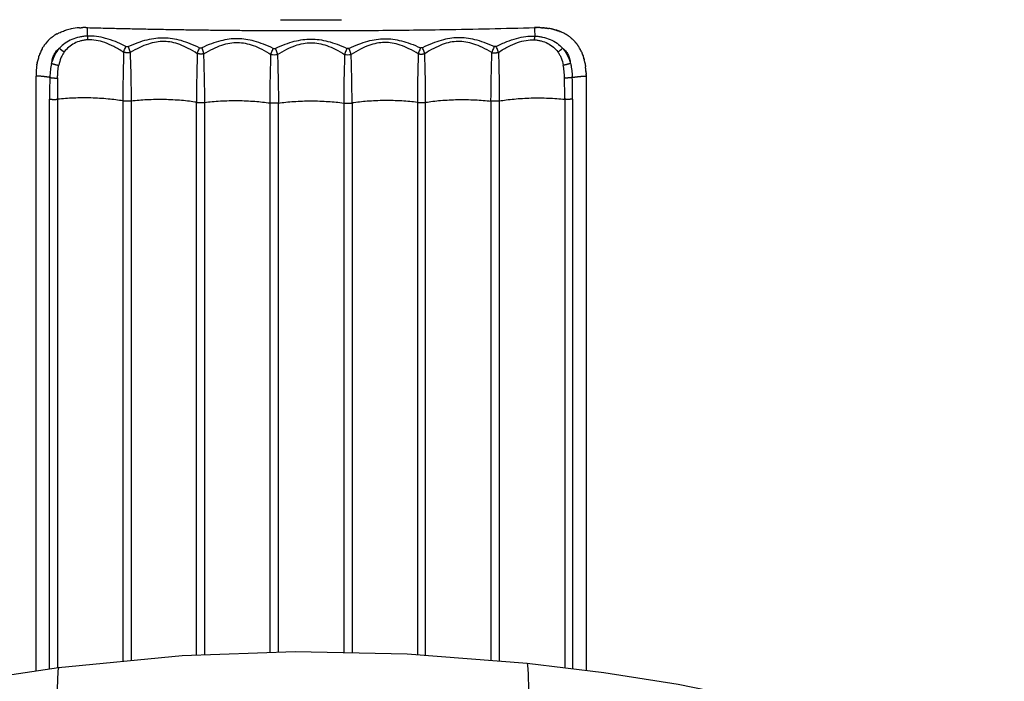
# Model space of a CAD drawing. Units: millimetres. Extents: x -1790 to 22330, y -451 to 15614.
# Drawn here: x 8463 to 8918, y 9419 to 9724 of the extents above; entities that cross this region are included whole.
import ezdxf

# ---------------------------------------------------------------- set-up
doc = ezdxf.new("R2010")
doc.units = ezdxf.units.MM
doc.dimstyles.new('Qitele', dxfattribs={"dimscale": 85, "dimtxt": 4, "dimasz": 5, "dimexe": 4, "dimexo": 0, "dimgap": 3, "dimtad": 1, "dimdec": 0, "dimrnd": 10, "dimzin": 1, "dimtxsty": 'Standard', "dimblk": 'OBLIQUE', "dimcen": 5, "dimdle": 4, "dimclrd": 256, "dimclre": 256, "dimclrt": 256, "dimadec": 0, "dimazin": 0, "dimtfac": 1, "dimtdec": 0, "dimtmove": 0, "dimatfit": 3, "dimldrblk": 'OBLIQUE', "dimfxl": 6, "dimfxlon": 1, "dimlwd": 40, "dimlwe": 30, "dimarcsym": 0})

# ---------------------------------------------------------------- blocks, each defined once
blk = doc.blocks.new('_Oblique')
at = {"color": 0, "linetype": 'ByBlock', "lineweight": -2}
blk.add_line((-0.5, -0.5), (0.5, 0.5), dxfattribs=at)
blk = doc.blocks.new('*D8')
at = {"lineweight": 30, "transparency": 16777216}
for p, q in [((4231.38, 13170.16), (4231.38, 14020.16)), ((17269.78, 13170.16), (17269.78, 14020.16))]:
    blk.add_line(p, q, dxfattribs=at)
at = {"lineweight": 40, "transparency": 16777216}
blk.add_line((3891.38, 13680.16), (17609.78, 13680.16), dxfattribs=at)
at = {"layer": 'Defpoints', "color": 0, "transparency": 16777216}
for p in [(17269.78, 13680.16), (4231.38, 7376.24), (17269.78, 5694.5)]:
    blk.add_point(p, dxfattribs=at)
at = {"lineweight": 40, "transparency": 16777216, "xscale": 425, "yscale": 425, "zscale": 425, "rotation": 180}
blk.add_blockref('_Oblique', (4231.38, 13680.16), dxfattribs=at)
at = {"lineweight": 40, "transparency": 16777216, "xscale": 425, "yscale": 425, "zscale": 425}
blk.add_blockref('_Oblique', (17269.78, 13680.16), dxfattribs=at)
at = {"transparency": 16777216, "insert": (10750.58, 14112.76), "char_height": 340, "attachment_point": 5}
blk.add_mtext('13040', dxfattribs=at)
blk = doc.blocks.new('*D9')
at = {"lineweight": 30, "transparency": 16777216}
for p, q in [((2194.91, 13993.93), (2194.91, 14843.93)), ((19172.35, 13993.93), (19172.35, 14843.93))]:
    blk.add_line(p, q, dxfattribs=at)
at = {"lineweight": 40, "transparency": 16777216}
blk.add_line((1854.91, 14503.93), (19512.35, 14503.93), dxfattribs=at)
at = {"layer": 'Defpoints', "color": 0, "transparency": 16777216}
for p in [(19172.35, 14503.93), (19172.35, 8330.89), (2194.91, 7953.37)]:
    blk.add_point(p, dxfattribs=at)
at = {"lineweight": 40, "transparency": 16777216, "xscale": 425, "yscale": 425, "zscale": 425, "rotation": 180}
blk.add_blockref('_Oblique', (2194.91, 14503.93), dxfattribs=at)
at = {"lineweight": 40, "transparency": 16777216, "xscale": 425, "yscale": 425, "zscale": 425}
blk.add_blockref('_Oblique', (19172.35, 14503.93), dxfattribs=at)
at = {"transparency": 16777216, "insert": (10704.89, 14936.54), "char_height": 340, "attachment_point": 5}
blk.add_mtext('16980', dxfattribs=at)
blk = doc.blocks.new('*D11')
at = {"lineweight": 40, "transparency": 16777216}
blk.add_line((1681.61, 2280.28), (1681.61, 11451.55), dxfattribs=at)
at = {"lineweight": 30, "transparency": 16777216}
for p, q in [((2191.61, 11111.55), (1341.61, 11111.55)), ((2191.61, 2620.28), (1341.61, 2620.28))]:
    blk.add_line(p, q, dxfattribs=at)
at = {"layer": 'Defpoints', "color": 0, "transparency": 16777216}
for p in [(1681.61, 11111.55), (13475.52, 11111.55), (7271.94, 2620.28)]:
    blk.add_point(p, dxfattribs=at)
at = {"lineweight": 40, "transparency": 16777216, "xscale": 425, "yscale": 425, "zscale": 425}
for p, rotation in [((1681.61, 11111.55), 90), ((1681.61, 2620.28), 270)]:
    blk.add_blockref('_Oblique', p, dxfattribs=dict(at, rotation=rotation))
at = {"transparency": 16777216, "insert": (1249, 6865.92), "char_height": 340, "attachment_point": 5, "rotation": 90}
blk.add_mtext('8490', dxfattribs=at)

msp = doc.modelspace()

# ---------------------------------------------------------------- linework, layer by layer
at = {"color": 7, "linetype": 'Continuous'}
for points in [[(8697.34, 9426.78), (8641.83, 9431.16), (8590.03, 9432.25), (8537.79, 9430.4), (8480.52, 9424.88)], [(8480.52, 9424.88), (8438.39, 9418.52), (8393.5, 9409.58), (8350.32, 9398.86)], [(8480.52, 9424.88), (8480.3, 9423.41), (8480.07, 9418.95), (8479.84, 9411.69), (8479.61, 9401.36)], [(8795.75, 9411.24), (8767.06, 9417.12), (8732.67, 9422.5), (8697.34, 9426.78)], [(8697.34, 9426.78), (8697.48, 9426.06), (8697.69, 9422.06), (8697.91, 9414.66), (8698.13, 9404.31)]]:
    msp.add_lwpolyline(points, dxfattribs=at)
for centre, radius, start, end in [((8492.37, 9689.82), 30.87, 93.9884, 100.9786), ((8492.88, 9681.46), 39.25, 89.5718, 91.5239), ((8348.21, 9720.74), 145.77, 358.4417, 359.9832), ((8597.37, 13587.55), 3863.21, 269.85203, 269.86556), ((8597.37, 13589.62), 3865.29, 269.86558, 270.08434), ((8597.37, 13587.84), 3863.51, 270.08441, 270.09367), ((8597.88, 13545.79), 3826.47, 270.91765, 271.5404), ((8846.51, 9720.74), 145.77, 180.017, 181.5586), ((8701.88, 9682.71), 38.01, 88.0297, 89.2718), ((8702.76, 9692.19), 28.47, 78.895, 81.0657), ((8488.05, 9702.75), 17.1, 129.0152, 134.8049), ((8488.4, 9702.31), 17.67, 124.3808, 127.0353), ((8488.59, 9702.02), 18.02, 122.6221, 124.3823), ((8488.88, 9701.57), 18.55, 119.1569, 122.6148), ((8491.21, 9695.68), 24.9, 103.4152, 106.5878), ((8491.61, 9694.03), 26.6, 101.3579, 103.4242), ((8530.88, 9718.3), 36.98, 182.3615, 185.06), ((8597.38, 13579.2), 3859.88, 270.43243, 270.43298), ((8597.45, 13571.67), 3852.36, 270.43282, 270.9133), ((8597.6, 13561.8), 3842.49, 270.91345, 270.9181), ((8663.86, 9718.3), 36.98, 354.9402, 357.6387), ((8705.23, 9700.42), 19.86, 61.6627, 66.4596), ((8705.85, 9701.57), 18.55, 56.5231, 61.6581), ((8706.24, 9702.17), 17.83, 54.6989, 56.0582), ((8706.38, 9702.36), 17.59, 53.7802, 53.8449), ((8706.43, 9702.43), 17.51, 52.0717, 53.7789), ((8489.09, 9702.06), 18.35, 149.5842, 149.659), ((8488.76, 9702.26), 17.97, 147.6521, 147.7026), ((8488.21, 9702.63), 17.3, 137.023, 147.7144), ((8487.98, 9702.82), 17, 135.8008, 136.075), ((8495.07, 9726.64), 20.84, 227.7399, 235.4937), ((8699.67, 9726.64), 20.84, 304.5063, 312.2601), ((8706.75, 9702.82), 17, 43.925, 44.1996), ((8706.73, 9702.81), 17.02, 42.1081, 42.2265), ((8706.69, 9702.77), 17.09, 40.2415, 42.1021), ((8706.62, 9702.71), 17.18, 39.2518, 39.3696), ((8705.57, 9702.01), 18.43, 28.5061, 31.2193), ((8493.27, 9700.3), 22.9, 161.4346, 163.888), ((8490.79, 9701.18), 20.26, 151.5326, 161.5673), ((8489.24, 9701.97), 18.53, 150.5312, 150.5405), ((8580.39, 9719.09), 10.91, 261.7399, 277.6311), ((8614.34, 9719.09), 10.91, 262.3686, 278.2601), ((8704.37, 9701.4), 19.79, 24.1124, 25.7135), ((8501.64, 9698.66), 31.43, 171.1338, 176.9057), ((8497.26, 9699.32), 27.01, 168.663, 169.7472), ((8495.22, 9699.75), 24.92, 164.0233, 168.5618), ((8699.04, 9699.65), 25.4, 12.5308, 13.6033), ((8698.23, 9699.47), 26.23, 11.3501, 12.4526), ((8697.89, 9699.4), 26.58, 11.3375, 11.3507), ((8692.48, 9698.62), 32.05, 3.7025, 7.1194), ((8508.67, 9698.31), 38.48, 179.0171, 180.0023), ((8506.38, 9698.35), 36.19, 176.8265, 179.0249), ((8761.93, 9687.8), 285.52, 178.0137, 180.0209), ((8432.81, 9687.8), 285.52, 359.9791, 1.9863), ((8934.97, 9688.18), 454.9, 178.8354, 180.0726), ((8259.76, 9688.18), 454.9, 359.9274, 1.1646)]:
    msp.add_arc(centre, radius, start, end)
for points in [[(8490.22, 9720.62), (8490.23, 9720.62), (8490.24, 9720.62), (8490.25, 9720.62)], [(8490.25, 9720.62), (8490.42, 9720.63), (8490.59, 9720.65), (8490.76, 9720.66)], [(8490.76, 9720.65), (8490.81, 9720.66), (8490.85, 9720.66), (8490.9, 9720.66)], [(8490.9, 9720.66), (8491.01, 9720.67), (8491.11, 9720.67), (8491.22, 9720.68)], [(8491.22, 9720.68), (8491.25, 9720.68), (8491.27, 9720.68), (8491.3, 9720.68)], [(8491.3, 9720.68), (8491.48, 9720.69), (8491.65, 9720.69), (8491.83, 9720.7)], [(8583.29, 9724.36), (8584.66, 9724.35), (8586.02, 9724.35), (8587.39, 9724.35)], [(8603.68, 9724.34), (8604.21, 9724.34), (8604.74, 9724.34), (8605.26, 9724.34)], [(8610, 9724.35), (8610.48, 9724.35), (8610.96, 9724.36), (8611.44, 9724.36)], [(8701.15, 9720.71), (8701.02, 9720.7), (8700.88, 9720.7), (8700.75, 9720.7)], [(8701.15, 9720.71), (8701.2, 9720.71), (8701.24, 9720.71), (8701.29, 9720.71)], [(8701.56, 9720.71), (8701.47, 9720.71), (8701.38, 9720.71), (8701.29, 9720.71)], [(8701.56, 9720.71), (8701.65, 9720.71), (8701.74, 9720.71), (8701.82, 9720.71)], [(8702.21, 9720.71), (8702.08, 9720.71), (8701.95, 9720.71), (8701.82, 9720.71)], [(8702.21, 9720.71), (8702.26, 9720.71), (8702.31, 9720.71), (8702.36, 9720.71)], [(8703.18, 9720.69), (8703.27, 9720.69), (8703.35, 9720.68), (8703.44, 9720.68)], [(8703.51, 9720.68), (8703.48, 9720.68), (8703.46, 9720.68), (8703.44, 9720.68)], [(8703.51, 9720.68), (8703.66, 9720.67), (8703.82, 9720.66), (8703.97, 9720.66)], [(8704.16, 9720.64), (8704.1, 9720.65), (8704.03, 9720.65), (8703.97, 9720.65)], [(8704.16, 9720.64), (8704.26, 9720.64), (8704.37, 9720.63), (8704.48, 9720.62)], [(8704.8, 9720.6), (8704.7, 9720.61), (8704.59, 9720.62), (8704.48, 9720.62)], [(8704.8, 9720.6), (8704.88, 9720.59), (8704.96, 9720.59), (8705.04, 9720.58)], [(8705.13, 9720.57), (8705.1, 9720.57), (8705.07, 9720.58), (8705.04, 9720.58)], [(8705.13, 9720.57), (8705.28, 9720.56), (8705.43, 9720.54), (8705.58, 9720.53)], [(8705.77, 9720.51), (8705.71, 9720.51), (8705.64, 9720.52), (8705.58, 9720.53)], [(8705.77, 9720.51), (8705.88, 9720.49), (8706, 9720.48), (8706.11, 9720.47)], [(8706.41, 9720.43), (8706.31, 9720.44), (8706.21, 9720.45), (8706.11, 9720.47)], [(8706.41, 9720.43), (8706.49, 9720.42), (8706.57, 9720.41), (8706.65, 9720.4)], [(8706.73, 9720.38), (8706.7, 9720.39), (8706.67, 9720.39), (8706.65, 9720.4)], [(8706.73, 9720.38), (8706.85, 9720.37), (8706.97, 9720.35), (8707.1, 9720.33)], [(8707.18, 9720.32), (8707.15, 9720.32), (8707.12, 9720.33), (8707.1, 9720.33)], [(8477.28, 9716.04), (8477.3, 9716.05), (8477.31, 9716.06), (8477.33, 9716.08)], [(8477.33, 9716.08), (8477.39, 9716.12), (8477.45, 9716.17), (8477.51, 9716.22)], [(8477.51, 9716.22), (8477.52, 9716.23), (8477.53, 9716.23), (8477.54, 9716.24)], [(8477.54, 9716.24), (8477.6, 9716.29), (8477.67, 9716.34), (8477.73, 9716.39)], [(8477.73, 9716.39), (8477.74, 9716.4), (8477.75, 9716.4), (8477.76, 9716.41)], [(8483.89, 9719.48), (8483.96, 9719.5), (8484.03, 9719.52), (8484.1, 9719.54)], [(8486.37, 9720.11), (8486.41, 9720.11), (8486.45, 9720.12), (8486.49, 9720.13)], [(8708.7, 9720.04), (8708.55, 9720.07), (8708.39, 9720.1), (8708.24, 9720.13)], [(8708.7, 9720.04), (8708.72, 9720.03), (8708.75, 9720.03), (8708.77, 9720.02)], [(8709.18, 9719.93), (8709.05, 9719.96), (8708.91, 9719.99), (8708.77, 9720.02)], [(8709.18, 9719.93), (8709.22, 9719.92), (8709.26, 9719.91), (8709.3, 9719.9)], [(8709.67, 9719.81), (8709.54, 9719.84), (8709.42, 9719.87), (8709.3, 9719.9)], [(8709.67, 9719.81), (8709.72, 9719.8), (8709.77, 9719.78), (8709.82, 9719.77)], [(8710.15, 9719.68), (8710.04, 9719.71), (8709.93, 9719.74), (8709.82, 9719.77)], [(8710.15, 9719.68), (8710.21, 9719.66), (8710.28, 9719.65), (8710.34, 9719.63)], [(8710.63, 9719.54), (8710.53, 9719.57), (8710.44, 9719.6), (8710.34, 9719.63)], [(8710.63, 9719.54), (8710.7, 9719.52), (8710.77, 9719.5), (8710.85, 9719.48)], [(8711.06, 9719.41), (8710.99, 9719.43), (8710.92, 9719.46), (8710.85, 9719.48)], [(8711.06, 9719.41), (8711.08, 9719.4), (8711.1, 9719.4), (8711.12, 9719.39)], [(8711.28, 9719.34), (8711.23, 9719.36), (8711.17, 9719.37), (8711.12, 9719.39)], [(8711.28, 9719.34), (8711.31, 9719.33), (8711.35, 9719.32), (8711.38, 9719.31)], [(8711.49, 9719.27), (8711.46, 9719.28), (8711.42, 9719.29), (8711.38, 9719.31)], [(8711.49, 9719.27), (8711.54, 9719.25), (8711.59, 9719.23), (8711.64, 9719.22)], [(8711.77, 9719.17), (8711.73, 9719.19), (8711.68, 9719.2), (8711.64, 9719.22)], [(8711.77, 9719.17), (8711.81, 9719.16), (8711.85, 9719.14), (8711.89, 9719.13)], [(8712.04, 9719.07), (8711.99, 9719.09), (8711.94, 9719.11), (8711.89, 9719.13)], [(8712.04, 9719.07), (8712.08, 9719.06), (8712.11, 9719.05), (8712.15, 9719.03)], [(8712.32, 9718.97), (8712.26, 9718.99), (8712.21, 9719.01), (8712.15, 9719.03)], [(8712.32, 9718.97), (8712.35, 9718.96), (8712.38, 9718.95), (8712.4, 9718.93)], [(8712.59, 9718.86), (8712.53, 9718.89), (8712.47, 9718.91), (8712.4, 9718.93)], [(8712.59, 9718.86), (8712.61, 9718.85), (8712.63, 9718.84), (8712.66, 9718.83)], [(8712.85, 9718.75), (8712.79, 9718.78), (8712.72, 9718.81), (8712.66, 9718.83)], [(8712.85, 9718.75), (8712.87, 9718.75), (8712.89, 9718.74), (8712.91, 9718.73)], [(8713.12, 9718.64), (8713.05, 9718.67), (8712.98, 9718.7), (8712.91, 9718.73)], [(8713.12, 9718.64), (8713.13, 9718.63), (8713.15, 9718.63), (8713.16, 9718.62)], [(8716.2, 9716.96), (8716.16, 9716.99), (8716.12, 9717.02), (8716.08, 9717.04)], [(8716.76, 9716.57), (8716.69, 9716.62), (8716.62, 9716.67), (8716.54, 9716.72)], [(8717.19, 9716.24), (8717.2, 9716.23), (8717.21, 9716.23), (8717.23, 9716.22)], [(8717.4, 9716.08), (8717.34, 9716.12), (8717.29, 9716.17), (8717.23, 9716.22)], [(8717.4, 9716.08), (8717.42, 9716.06), (8717.43, 9716.05), (8717.45, 9716.04)], [(8717.61, 9715.9), (8717.56, 9715.95), (8717.5, 9715.99), (8717.45, 9716.04)], [(8717.61, 9715.9), (8717.63, 9715.89), (8717.65, 9715.87), (8717.67, 9715.86)], [(8717.82, 9715.73), (8717.77, 9715.77), (8717.72, 9715.81), (8717.67, 9715.86)], [(8473.11, 9711.08), (8473.16, 9711.16), (8473.2, 9711.25), (8473.25, 9711.33)], [(8473.26, 9711.35), (8473.31, 9711.42), (8473.35, 9711.49), (8473.39, 9711.57)], [(8473.39, 9711.57), (8473.4, 9711.58), (8473.41, 9711.6), (8473.42, 9711.61)], [(8473.42, 9711.61), (8473.47, 9711.69), (8473.52, 9711.77), (8473.57, 9711.86)], [(8475.55, 9714.42), (8475.56, 9714.44), (8475.58, 9714.45), (8475.59, 9714.47)], [(8475.59, 9714.47), (8475.64, 9714.52), (8475.69, 9714.57), (8475.74, 9714.62)], [(8475.79, 9714.68), (8475.84, 9714.72), (8475.88, 9714.77), (8475.92, 9714.81)], [(8475.92, 9714.81), (8475.95, 9714.84), (8475.97, 9714.86), (8476, 9714.88)], [(8510.71, 9709.24), (8510.78, 9709.53), (8510.97, 9710.14), (8511.34, 9711.08), (8511.62, 9711.69), (8511.75, 9711.99)], [(8511.75, 9711.99), (8511.86, 9711.99), (8512.08, 9711.98), (8512.41, 9711.98), (8512.63, 9711.97), (8512.74, 9711.97)], [(8512.74, 9711.97), (8512.85, 9711.66), (8513.08, 9711.03), (8513.42, 9710.07), (8513.62, 9709.45), (8513.71, 9709.15)], [(8544.77, 9708.62), (8544.84, 9708.91), (8545.04, 9709.52), (8545.4, 9710.47), (8545.67, 9711.09), (8545.8, 9711.39)], [(8545.8, 9711.39), (8545.91, 9711.38), (8546.13, 9711.38), (8546.46, 9711.38), (8546.68, 9711.37), (8546.79, 9711.37)], [(8546.79, 9711.37), (8546.9, 9711.07), (8547.14, 9710.44), (8547.49, 9709.48), (8547.69, 9708.86), (8547.78, 9708.57)], [(8647.94, 9711.37), (8647.83, 9711.07), (8647.59, 9710.44), (8647.24, 9709.48), (8647.04, 9708.86), (8646.95, 9708.57)], [(8648.93, 9711.39), (8648.82, 9711.38), (8648.6, 9711.38), (8648.27, 9711.38), (8648.05, 9711.37), (8647.94, 9711.37)], [(8649.97, 9708.62), (8649.89, 9708.91), (8649.7, 9709.52), (8649.33, 9710.47), (8649.06, 9711.09), (8648.93, 9711.39)], [(8681.99, 9711.97), (8681.88, 9711.66), (8681.65, 9711.03), (8681.31, 9710.07), (8681.11, 9709.45), (8681.02, 9709.15)], [(8682.98, 9711.99), (8682.87, 9711.99), (8682.65, 9711.98), (8682.32, 9711.98), (8682.1, 9711.97), (8681.99, 9711.97)], [(8684.02, 9709.24), (8683.95, 9709.53), (8683.76, 9710.14), (8683.39, 9711.08), (8683.11, 9711.69), (8682.98, 9711.99)], [(8717.82, 9715.73), (8717.84, 9715.71), (8717.86, 9715.69), (8717.89, 9715.67)], [(8718.02, 9715.55), (8717.98, 9715.59), (8717.93, 9715.63), (8717.89, 9715.67)], [(8718.02, 9715.55), (8718.05, 9715.53), (8718.08, 9715.5), (8718.1, 9715.48)], [(8718.22, 9715.37), (8718.18, 9715.41), (8718.14, 9715.44), (8718.1, 9715.48)], [(8718.22, 9715.37), (8718.25, 9715.34), (8718.29, 9715.31), (8718.32, 9715.29)], [(8718.42, 9715.19), (8718.39, 9715.22), (8718.35, 9715.25), (8718.32, 9715.29)], [(8718.42, 9715.19), (8718.46, 9715.15), (8718.49, 9715.12), (8718.53, 9715.09)], [(8718.62, 9715), (8718.59, 9715.03), (8718.56, 9715.06), (8718.53, 9715.09)], [(8718.62, 9715), (8718.66, 9714.96), (8718.7, 9714.92), (8718.73, 9714.88)], [(8718.81, 9714.81), (8718.78, 9714.84), (8718.76, 9714.86), (8718.73, 9714.88)], [(8718.81, 9714.81), (8718.85, 9714.77), (8718.9, 9714.72), (8718.94, 9714.68)], [(8719, 9714.62), (8719.05, 9714.57), (8719.09, 9714.52), (8719.14, 9714.47)], [(8719.18, 9714.42), (8719.17, 9714.44), (8719.16, 9714.45), (8719.14, 9714.47)], [(8719.18, 9714.42), (8719.24, 9714.37), (8719.29, 9714.31), (8719.34, 9714.25)], [(8719.9, 9713.61), (8719.84, 9713.67), (8719.79, 9713.74), (8719.73, 9713.81)], [(8720.07, 9713.39), (8720.02, 9713.45), (8719.97, 9713.52), (8719.92, 9713.58)], [(8720.07, 9713.39), (8720.08, 9713.38), (8720.09, 9713.36), (8720.11, 9713.35)], [(8720.24, 9713.17), (8720.2, 9713.23), (8720.15, 9713.29), (8720.11, 9713.35)], [(8720.24, 9713.17), (8720.26, 9713.15), (8720.27, 9713.13), (8720.29, 9713.11)], [(8720.41, 9712.95), (8720.37, 9713), (8720.33, 9713.06), (8720.29, 9713.11)], [(8720.41, 9712.95), (8720.43, 9712.92), (8720.45, 9712.9), (8720.47, 9712.87)], [(8720.57, 9712.73), (8720.54, 9712.78), (8720.5, 9712.82), (8720.47, 9712.87)], [(8720.57, 9712.73), (8720.6, 9712.69), (8720.62, 9712.66), (8720.64, 9712.63)], [(8720.73, 9712.5), (8720.7, 9712.54), (8720.67, 9712.58), (8720.64, 9712.63)], [(8720.73, 9712.5), (8720.76, 9712.46), (8720.79, 9712.42), (8720.82, 9712.38)], [(8720.89, 9712.27), (8720.86, 9712.31), (8720.84, 9712.34), (8720.82, 9712.38)], [(8720.89, 9712.27), (8720.92, 9712.22), (8720.95, 9712.18), (8720.99, 9712.13)], [(8721.04, 9712.04), (8721.02, 9712.07), (8721, 9712.1), (8720.99, 9712.13)], [(8721.04, 9712.04), (8721.08, 9711.99), (8721.11, 9711.93), (8721.15, 9711.87)], [(8721.19, 9711.81), (8721.18, 9711.83), (8721.16, 9711.85), (8721.15, 9711.87)], [(8721.19, 9711.81), (8721.23, 9711.74), (8721.27, 9711.68), (8721.31, 9711.61)], [(8721.34, 9711.57), (8721.33, 9711.58), (8721.32, 9711.6), (8721.31, 9711.61)], [(8471.26, 9706.61), (8471.26, 9706.63), (8471.27, 9706.64), (8471.27, 9706.65)], [(8472.97, 9710.84), (8473.02, 9710.92), (8473.06, 9711), (8473.11, 9711.08)], [(8578.83, 9708.3), (8578.91, 9708.59), (8579.1, 9709.21), (8579.46, 9710.16), (8579.72, 9710.78), (8579.84, 9711.08)], [(8579.84, 9711.08), (8579.95, 9711.08), (8580.17, 9711.08), (8580.51, 9711.08), (8580.73, 9711.08), (8580.84, 9711.08)], [(8580.84, 9711.08), (8580.96, 9710.78), (8581.21, 9710.15), (8581.56, 9709.19), (8581.76, 9708.58), (8581.84, 9708.28)], [(8613.89, 9711.08), (8613.77, 9710.78), (8613.52, 9710.15), (8613.17, 9709.19), (8612.97, 9708.58), (8612.89, 9708.28)], [(8614.89, 9711.08), (8614.78, 9711.08), (8614.56, 9711.08), (8614.23, 9711.08), (8614.01, 9711.08), (8613.89, 9711.08)], [(8615.91, 9708.3), (8615.83, 9708.59), (8615.63, 9709.21), (8615.27, 9710.16), (8615.02, 9710.78), (8614.89, 9711.08)], [(8721.89, 9710.59), (8721.85, 9710.66), (8721.81, 9710.74), (8721.77, 9710.81)], [(8721.89, 9710.59), (8721.9, 9710.57), (8721.91, 9710.55), (8721.92, 9710.54)], [(8722.02, 9710.34), (8721.99, 9710.41), (8721.95, 9710.47), (8721.92, 9710.54)], [(8722.02, 9710.34), (8722.03, 9710.31), (8722.05, 9710.29), (8722.06, 9710.26)], [(8722.14, 9710.09), (8722.12, 9710.15), (8722.09, 9710.2), (8722.06, 9710.26)], [(8722.14, 9710.09), (8722.16, 9710.05), (8722.18, 9710.02), (8722.2, 9709.98)], [(8722.43, 9709.48), (8722.44, 9709.46), (8722.45, 9709.43), (8722.46, 9709.41)], [(8722.51, 9709.31), (8722.49, 9709.34), (8722.48, 9709.38), (8722.46, 9709.41)], [(8722.51, 9709.31), (8722.53, 9709.25), (8722.56, 9709.19), (8722.58, 9709.12)], [(8722.62, 9709.04), (8722.61, 9709.07), (8722.6, 9709.1), (8722.58, 9709.12)], [(8722.62, 9709.04), (8722.65, 9708.97), (8722.68, 9708.9), (8722.71, 9708.83)], [(8722.73, 9708.78), (8722.72, 9708.8), (8722.71, 9708.81), (8722.71, 9708.83)], [(8722.73, 9708.78), (8722.76, 9708.7), (8722.79, 9708.62), (8722.82, 9708.54)], [(8722.92, 9708.29), (8722.92, 9708.27), (8722.93, 9708.26), (8722.94, 9708.24)], [(8723, 9708.07), (8722.98, 9708.13), (8722.96, 9708.19), (8722.94, 9708.24)], [(8723, 9708.07), (8723.01, 9708.03), (8723.03, 9707.99), (8723.04, 9707.95)], [(8723.09, 9707.83), (8723.07, 9707.87), (8723.06, 9707.91), (8723.04, 9707.95)], [(8723.09, 9707.83), (8723.11, 9707.77), (8723.13, 9707.71), (8723.15, 9707.64)], [(8723.17, 9707.59), (8723.16, 9707.61), (8723.16, 9707.63), (8723.15, 9707.64)], [(8723.17, 9707.59), (8723.2, 9707.5), (8723.22, 9707.42), (8723.25, 9707.34)], [(8723.33, 9707.1), (8723.3, 9707.18), (8723.27, 9707.26), (8723.25, 9707.34)], [(8723.33, 9707.1), (8723.36, 9706.98), (8723.4, 9706.85), (8723.44, 9706.73)], [(8723.47, 9706.61), (8723.46, 9706.65), (8723.45, 9706.69), (8723.44, 9706.73)], [(8470.58, 9703.51), (8470.58, 9703.52), (8470.58, 9703.54), (8470.59, 9703.56)], [(8470.59, 9703.56), (8470.6, 9703.65), (8470.62, 9703.73), (8470.63, 9703.82)], [(8470.63, 9703.82), (8470.63, 9703.84), (8470.64, 9703.86), (8470.64, 9703.88)], [(8470.64, 9703.88), (8470.65, 9703.96), (8470.67, 9704.05), (8470.68, 9704.13)], [(8470.78, 9704.63), (8470.78, 9704.65), (8470.79, 9704.67), (8470.79, 9704.69)], [(8723.47, 9706.61), (8723.49, 9706.55), (8723.51, 9706.48), (8723.53, 9706.42)], [(8723.61, 9706.12), (8723.58, 9706.22), (8723.55, 9706.32), (8723.53, 9706.42)], [(8723.73, 9705.63), (8723.72, 9705.68), (8723.7, 9705.74), (8723.69, 9705.79)], [(8723.85, 9705.13), (8723.84, 9705.14), (8723.84, 9705.15), (8723.84, 9705.16)], [(8723.95, 9704.63), (8723.98, 9704.49), (8724.01, 9704.35), (8724.03, 9704.21)], [(8724.05, 9704.13), (8724.04, 9704.15), (8724.04, 9704.18), (8724.03, 9704.21)], [(8724.05, 9704.13), (8724.06, 9704.05), (8724.08, 9703.96), (8724.09, 9703.88)], [(8724.1, 9703.82), (8724.1, 9703.84), (8724.09, 9703.86), (8724.09, 9703.88)], [(8724.1, 9703.82), (8724.12, 9703.73), (8724.13, 9703.65), (8724.14, 9703.56)], [(8724.15, 9703.51), (8724.15, 9703.52), (8724.15, 9703.54), (8724.14, 9703.56)], [(8724.15, 9703.51), (8724.17, 9703.42), (8724.18, 9703.33), (8724.19, 9703.24)], [(8724.2, 9703.19), (8724.2, 9703.21), (8724.2, 9703.22), (8724.19, 9703.24)], [(8724.2, 9703.19), (8724.21, 9703.1), (8724.23, 9703.01), (8724.24, 9702.91)], [(8724.24, 9702.88), (8724.24, 9702.89), (8724.24, 9702.9), (8724.24, 9702.91)], [(8724.24, 9702.88), (8724.26, 9702.78), (8724.27, 9702.69), (8724.28, 9702.59)], [(8470.19, 9423.32), (8470.19, 9514.98), (8470.19, 9606.65), (8470.19, 9698.31)], [(8724.46, 9700.69), (8724.46, 9700.66), (8724.47, 9700.64), (8724.47, 9700.62)], [(8724.48, 9700.36), (8724.48, 9700.45), (8724.47, 9700.53), (8724.47, 9700.62)], [(8724.48, 9700.36), (8724.49, 9700.23), (8724.5, 9700.09), (8724.5, 9699.96)], [(8724.51, 9699.74), (8724.51, 9699.81), (8724.51, 9699.89), (8724.5, 9699.96)], [(8724.51, 9699.74), (8724.52, 9699.59), (8724.52, 9699.45), (8724.53, 9699.3)], [(8724.53, 9699.11), (8724.53, 9699.17), (8724.53, 9699.24), (8724.53, 9699.3)], [(8724.53, 9699.11), (8724.53, 9699.06), (8724.53, 9699.02), (8724.53, 9698.97)], [(8724.54, 9698.71), (8724.54, 9698.8), (8724.53, 9698.88), (8724.53, 9698.97)], [(8724.54, 9698.71), (8724.54, 9698.58), (8724.54, 9698.44), (8724.54, 9698.31)], [(8724.54, 9698.31), (8724.54, 9606.7), (8724.54, 9515.09), (8724.54, 9423.48)], [(8476.4, 9424.48), (8476.4, 9512.22), (8476.4, 9599.96), (8476.4, 9687.69)], [(8480.07, 9687.6), (8480.07, 9600.01), (8480.07, 9512.42), (8480.07, 9424.83)], [(8510.33, 9686.81), (8510.33, 9600.45), (8510.33, 9514.1), (8510.33, 9427.75)], [(8514.16, 9686.72), (8514.16, 9600.52), (8514.16, 9514.32), (8514.16, 9428.12)], [(8544.37, 9430.63), (8544.37, 9515.82), (8544.37, 9601), (8544.37, 9686.19)], [(8548.22, 9430.77), (8548.22, 9515.89), (8548.22, 9601.02), (8548.22, 9686.14)], [(8578.42, 9431.84), (8578.42, 9516.52), (8578.42, 9601.2), (8578.42, 9685.87)], [(8582.27, 9431.98), (8582.27, 9516.6), (8582.27, 9601.23), (8582.27, 9685.86)], [(8612.46, 9685.86), (8612.46, 9601.16), (8612.46, 9516.47), (8612.46, 9431.78)], [(8616.32, 9685.87), (8616.32, 9601.15), (8616.32, 9516.42), (8616.32, 9431.7)], [(8646.51, 9686.14), (8646.51, 9601.02), (8646.51, 9515.91), (8646.51, 9430.79)], [(8650.36, 9430.49), (8650.36, 9515.72), (8650.36, 9600.96), (8650.36, 9686.19)], [(8680.57, 9686.72), (8680.57, 9600.52), (8680.57, 9514.31), (8680.57, 9428.11)], [(8684.4, 9686.81), (8684.4, 9600.47), (8684.4, 9514.14), (8684.4, 9427.8)], [(8714.67, 9687.6), (8714.67, 9599.96), (8714.67, 9512.32), (8714.67, 9424.68)], [(8718.33, 9687.69), (8718.33, 9599.87), (8718.33, 9512.06), (8718.33, 9424.24)]]:
    msp.add_open_spline(points, degree=3)
for points, weights in [([(8493.17, 9720.71), (8493.58, 9720.71), (8493.99, 9720.7)], [1, 0.999953109084, 1]), ([(8493.99, 9720.7), (8560.24, 9718.92), (8626.51, 9719.42)], [1, 0.999852032636, 1]), ([(8605.26, 9724.34), (8607.63, 9724.35), (8610, 9724.35)], [0.995496212499, 0.995505521627, 0.995520415384]), ([(8513.71, 9709.15), (8512.16, 9708.98), (8510.71, 9709.24)], [1, 0.926510207028, 1]), ([(8547.78, 9708.57), (8546.24, 9708.38), (8544.77, 9708.62)], [1, 0.926225898167, 1]), ([(8646.95, 9708.57), (8648.49, 9708.38), (8649.97, 9708.62)], [1, 0.926225906509, 1]), ([(8681.02, 9709.15), (8682.58, 9708.98), (8684.02, 9709.24)], [1, 0.926510201721, 1]), ([(8477.41, 9704.19), (8478.96, 9703.57), (8480.73, 9703.33)], [1, 0.903134234219, 1]), ([(8717.32, 9704.19), (8715.77, 9703.57), (8714, 9703.33)], [1, 0.903134234219, 1]), ([(8476.58, 9697.69), (8473.66, 9698.19), (8470.19, 9698.31)], [0.989653971433, 0.968829638274, 1]), ([(8476.58, 9697.69), (8478.26, 9697.3), (8480.16, 9697.43)], [1, 0.892349754419, 1]), ([(8718.16, 9697.69), (8716.47, 9697.3), (8714.57, 9697.43)], [1, 0.892349754419, 1]), ([(8718.16, 9697.69), (8721.07, 9698.19), (8724.54, 9698.31)], [0.989653971433, 0.968829638274, 1]), ([(8476.4, 9687.69), (8478.15, 9687.4), (8480.07, 9687.6)], [1, 0.888132214892, 1]), ([(8514.16, 9686.72), (8512.16, 9686.49), (8510.33, 9686.81)], [1, 0.876924528082, 1]), ([(8544.37, 9686.19), (8546.24, 9685.89), (8548.22, 9686.14)], [1, 0.876535674782, 1]), ([(8582.27, 9685.86), (8580.32, 9685.59), (8578.42, 9685.87)], [1, 0.87634204837, 1]), ([(8612.46, 9685.86), (8614.41, 9685.59), (8616.32, 9685.87)], [1, 0.876342044415, 1]), ([(8646.51, 9686.14), (8648.49, 9685.89), (8650.36, 9686.19)], [1, 0.876535674762, 1]), ([(8684.4, 9686.81), (8682.57, 9686.49), (8680.57, 9686.72)], [1, 0.876924528104, 1]), ([(8718.33, 9687.69), (8716.59, 9687.4), (8714.67, 9687.6)], [1, 0.888132214892, 1])]:
    msp.add_rational_spline(points, weights, degree=2)
for points, knots in [([(8479.84, 9717.77), (8480, 9717.86), (8480.32, 9718.02), (8480.96, 9718.35), (8482.12, 9718.88), (8483.17, 9719.26), (8483.89, 9719.48)], [0, 0, 0, 0, 0.550944, 1.063902, 2.148233, 4.398811, 4.398811, 4.398811, 4.398811]), ([(8493.93, 9716.78), (8493.32, 9716.76), (8492.1, 9716.67), (8489.68, 9716.26), (8486.77, 9715.33), (8483.62, 9713.6), (8481.83, 9712.06), (8481.05, 9711.21)], [0, 0, 0, 0, 1.847221, 3.664998, 7.342965, 10.961189, 14.400535, 14.400535, 14.400535, 14.400535]), ([(8511.75, 9711.99), (8510.94, 9712.41), (8509.35, 9713.18), (8506.25, 9714.52), (8502.54, 9715.79), (8498.18, 9716.68), (8495.33, 9716.82), (8493.93, 9716.78)], [0, 0, 0, 0, 2.728115, 5.328676, 10.126312, 14.462194, 18.654483, 18.654483, 18.654483, 18.654483]), ([(8512.74, 9711.97), (8514.26, 9712.65), (8517.17, 9713.83), (8521.47, 9715.15), (8525.52, 9715.91), (8529.42, 9716.11), (8533.31, 9715.77), (8537.29, 9714.87), (8541.5, 9713.41), (8544.33, 9712.12), (8545.8, 9711.39)], [0, 0, 0, 0, 5.000976, 9.420469, 13.478627, 17.313007, 21.124382, 25.151167, 29.542029, 34.471786, 34.471786, 34.471786, 34.471786]), ([(8681.99, 9711.97), (8680.47, 9712.65), (8677.55, 9713.83), (8673.25, 9715.15), (8669.2, 9715.91), (8665.29, 9716.11), (8661.41, 9715.76), (8657.41, 9714.86), (8653.21, 9713.4), (8650.38, 9712.11), (8648.93, 9711.39)], [0, 0, 0, 0, 5.001198, 9.434724, 13.493962, 17.331139, 21.147556, 25.159823, 29.607682, 34.471779, 34.471779, 34.471779, 34.471779]), ([(8682.98, 9711.99), (8683.79, 9712.41), (8685.38, 9713.18), (8688.49, 9714.52), (8692.19, 9715.79), (8696.56, 9716.68), (8699.4, 9716.82), (8700.8, 9716.78)], [0, 0, 0, 0, 2.728114, 5.328674, 10.126309, 14.462188, 18.654476, 18.654476, 18.654476, 18.654476]), ([(8700.8, 9716.78), (8701.42, 9716.76), (8702.64, 9716.67), (8705.05, 9716.26), (8707.96, 9715.33), (8711.11, 9713.6), (8712.91, 9712.06), (8713.68, 9711.21)], [0, 0, 0, 0, 1.847222, 3.665, 7.342968, 10.961193, 14.40054, 14.40054, 14.40054, 14.40054]), ([(8477.41, 9704.19), (8477.52, 9704.53), (8477.73, 9705.2), (8478.21, 9706.48), (8479.15, 9708.58), (8480.22, 9710.23), (8481.05, 9711.21)], [0, 0, 0, 0, 1.072848, 2.107708, 4.109363, 7.967065, 7.967065, 7.967065, 7.967065]), ([(8477.41, 9704.19), (8477.46, 9704.57), (8477.58, 9705.33), (8477.91, 9706.74), (8478.53, 9708.33), (8479.61, 9709.98), (8480.55, 9710.85), (8481.05, 9711.21)], [0, 0, 0, 0, 1.170083, 2.278574, 4.350174, 6.274187, 8.147447, 8.147447, 8.147447, 8.147447]), ([(8494.04, 9715.04), (8493.51, 9715.02), (8492.45, 9714.91), (8490.38, 9714.47), (8487.91, 9713.51), (8485.29, 9711.78), (8483.86, 9710.28), (8483.26, 9709.46)], [0, 0, 0, 0, 1.604788, 3.178437, 6.357735, 9.505397, 12.539509, 12.539509, 12.539509, 12.539509]), ([(8510.71, 9709.24), (8509.95, 9709.75), (8508.45, 9710.71), (8505.57, 9712.33), (8502.13, 9713.87), (8498.04, 9714.94), (8495.35, 9715.1), (8494.04, 9715.04)], [0, 0, 0, 0, 2.751642, 5.333089, 9.904426, 14.038088, 17.955096, 17.955096, 17.955096, 17.955096]), ([(8544.77, 9708.62), (8543.4, 9709.51), (8540.78, 9711.08), (8536.83, 9712.89), (8533.08, 9713.99), (8529.42, 9714.41), (8525.75, 9714.12), (8521.95, 9713.15), (8517.89, 9711.49), (8515.15, 9710), (8513.71, 9709.15)], [0, 0, 0, 0, 4.889623, 9.150881, 13.008043, 16.578625, 20.170125, 23.999823, 28.290792, 33.325031, 33.325031, 33.325031, 33.325031]), ([(8579.84, 9711.08), (8578.37, 9711.79), (8575.51, 9713.06), (8571.28, 9714.48), (8567.27, 9715.35), (8563.37, 9715.66), (8559.48, 9715.42), (8555.44, 9714.62), (8551.18, 9713.27), (8548.29, 9712.06), (8546.79, 9711.37)], [0, 0, 0, 0, 4.906531, 9.35668, 13.376982, 17.192337, 21.074925, 25.046141, 29.513156, 34.458085, 34.458085, 34.458085, 34.458085]), ([(8547.78, 9708.57), (8549.18, 9709.42), (8551.88, 9710.92), (8555.91, 9712.63), (8559.71, 9713.64), (8563.39, 9713.95), (8567.05, 9713.57), (8570.8, 9712.5), (8574.78, 9710.73), (8577.44, 9709.18), (8578.83, 9708.3)], [0, 0, 0, 0, 4.921105, 9.252089, 13.116275, 16.69142, 20.2624, 24.111296, 28.3663, 33.310125, 33.310125, 33.310125, 33.310125]), ([(8580.84, 9711.08), (8582.34, 9711.78), (8585.22, 9713.02), (8589.48, 9714.41), (8593.49, 9715.23), (8597.38, 9715.51), (8601.27, 9715.23), (8605.3, 9714.4), (8609.55, 9713.01), (8612.41, 9711.77), (8613.89, 9711.08)], [0, 0, 0, 0, 4.972882, 9.400821, 13.429447, 17.243268, 21.064673, 25.106535, 29.552648, 34.459717, 34.459717, 34.459717, 34.459717]), ([(8581.84, 9708.28), (8583.24, 9709.15), (8585.92, 9710.68), (8589.92, 9712.41), (8593.7, 9713.45), (8597.36, 9713.8), (8601.03, 9713.45), (8604.81, 9712.42), (8608.81, 9710.68), (8611.49, 9709.15), (8612.89, 9708.28)], [0, 0, 0, 0, 4.937716, 9.242064, 13.06889, 16.64174, 20.245326, 24.058761, 28.370294, 33.30853, 33.30853, 33.30853, 33.30853]), ([(8614.89, 9711.08), (8616.36, 9711.79), (8619.22, 9713.06), (8623.45, 9714.48), (8627.46, 9715.35), (8631.36, 9715.66), (8635.25, 9715.42), (8639.29, 9714.62), (8643.55, 9713.27), (8646.44, 9712.06), (8647.94, 9711.37)], [0, 0, 0, 0, 4.90652, 9.356669, 13.376972, 17.192328, 21.074917, 25.046133, 29.513149, 34.45807, 34.45807, 34.45807, 34.45807]), ([(8646.95, 9708.57), (8645.55, 9709.42), (8642.85, 9710.92), (8638.82, 9712.63), (8635.02, 9713.64), (8631.34, 9713.95), (8627.68, 9713.57), (8623.93, 9712.5), (8619.95, 9710.73), (8617.3, 9709.18), (8615.91, 9708.3)], [0, 0, 0, 0, 4.921105, 9.252089, 13.116275, 16.69142, 20.2624, 24.111296, 28.366299, 33.310124, 33.310124, 33.310124, 33.310124]), ([(8681.02, 9709.15), (8679.58, 9710), (8676.84, 9711.49), (8672.77, 9713.16), (8668.97, 9714.13), (8665.3, 9714.41), (8661.64, 9713.99), (8657.9, 9712.89), (8653.95, 9711.08), (8651.33, 9709.51), (8649.97, 9708.62)], [0, 0, 0, 0, 5.034443, 9.337626, 13.168531, 16.763093, 20.333906, 24.170125, 28.435427, 33.325048, 33.325048, 33.325048, 33.325048]), ([(8684.02, 9709.24), (8684.78, 9709.75), (8686.28, 9710.71), (8689.16, 9712.33), (8692.6, 9713.87), (8696.69, 9714.94), (8699.38, 9715.1), (8700.69, 9715.04)], [0, 0, 0, 0, 2.751642, 5.333089, 9.904426, 14.038088, 17.955096, 17.955096, 17.955096, 17.955096]), ([(8700.69, 9715.04), (8701.22, 9715.02), (8702.28, 9714.91), (8704.35, 9714.47), (8706.82, 9713.51), (8709.44, 9711.78), (8710.87, 9710.28), (8711.47, 9709.46)], [0, 0, 0, 0, 1.604788, 3.178437, 6.357735, 9.505397, 12.539509, 12.539509, 12.539509, 12.539509]), ([(8713.68, 9711.21), (8713.93, 9711.03), (8714.41, 9710.63), (8715.29, 9709.72), (8716.2, 9708.33), (8716.96, 9706.37), (8717.23, 9704.94), (8717.32, 9704.19)], [0, 0, 0, 0, 0.928565, 1.87326, 3.797273, 5.868873, 8.147447, 8.147447, 8.147447, 8.147447]), ([(8713.68, 9711.21), (8713.88, 9710.97), (8714.27, 9710.48), (8715.01, 9709.43), (8716.19, 9707.4), (8716.93, 9705.5), (8717.32, 9704.19)], [0, 0, 0, 0, 0.939935, 1.887833, 3.857703, 7.967065, 7.967065, 7.967065, 7.967065]), ([(8483.26, 9709.46), (8483.11, 9709.26), (8482.82, 9708.84), (8482.27, 9707.92), (8481.42, 9706.14), (8480.95, 9704.47), (8480.73, 9703.33)], [0, 0, 0, 0, 0.765695, 1.543548, 3.181046, 6.694696, 6.694696, 6.694696, 6.694696]), ([(8510.71, 9709.24), (8510.67, 9708.04), (8510.62, 9705.85), (8510.51, 9701.79), (8510.39, 9695.52), (8510.33, 9690.23), (8510.33, 9686.81)], [0, 0, 0, 0, 3.609715, 6.564954, 12.171579, 22.435065, 22.435065, 22.435065, 22.435065]), ([(8513.71, 9709.15), (8513.75, 9707.91), (8513.82, 9705.63), (8513.95, 9701.46), (8514.1, 9695.23), (8514.16, 9690.03), (8514.16, 9686.72)], [0, 0, 0, 0, 3.733494, 6.845093, 12.506472, 22.43512, 22.43512, 22.43512, 22.43512]), ([(8544.77, 9708.62), (8544.73, 9707.41), (8544.67, 9705.13), (8544.56, 9701.04), (8544.43, 9694.77), (8544.37, 9689.57), (8544.37, 9686.19)], [0, 0, 0, 0, 3.636902, 6.838905, 12.279194, 22.432934, 22.432934, 22.432934, 22.432934]), ([(8548.22, 9686.14), (8548.22, 9686.97), (8548.21, 9688.61), (8548.19, 9691.95), (8548.08, 9698.61), (8547.91, 9704.43), (8547.78, 9708.57)], [0, 0, 0, 0, 2.476171, 4.942938, 10.025719, 22.433037, 22.433037, 22.433037, 22.433037]), ([(8578.42, 9685.87), (8578.42, 9686.69), (8578.42, 9688.34), (8578.45, 9691.71), (8578.54, 9698.38), (8578.7, 9704.2), (8578.83, 9708.3)], [0, 0, 0, 0, 2.441295, 4.9489, 10.131337, 22.429932, 22.429932, 22.429932, 22.429932]), ([(8581.84, 9708.28), (8581.88, 9707.04), (8581.95, 9704.76), (8582.06, 9700.62), (8582.21, 9694.4), (8582.27, 9689.19), (8582.27, 9685.86)], [0, 0, 0, 0, 3.744454, 6.827183, 12.418255, 22.430619, 22.430619, 22.430619, 22.430619]), ([(8612.89, 9708.28), (8612.85, 9707.02), (8612.78, 9704.74), (8612.67, 9700.61), (8612.52, 9694.4), (8612.46, 9689.2), (8612.46, 9685.86)], [0, 0, 0, 0, 3.799388, 6.827183, 12.401225, 22.430629, 22.430629, 22.430629, 22.430629]), ([(8616.32, 9685.87), (8616.32, 9686.69), (8616.31, 9688.34), (8616.29, 9691.7), (8616.19, 9698.36), (8616.03, 9704.19), (8615.91, 9708.3)], [0, 0, 0, 0, 2.441217, 4.948799, 10.090493, 22.429823, 22.429823, 22.429823, 22.429823]), ([(8646.95, 9708.57), (8646.91, 9707.3), (8646.84, 9705.02), (8646.72, 9700.89), (8646.57, 9694.68), (8646.51, 9689.48), (8646.51, 9686.14)], [0, 0, 0, 0, 3.793759, 6.841095, 12.407323, 22.433038, 22.433038, 22.433038, 22.433038]), ([(8650.36, 9686.19), (8650.36, 9687.02), (8650.35, 9688.66), (8650.33, 9692.05), (8650.24, 9698.7), (8650.08, 9704.53), (8649.97, 9708.62)], [0, 0, 0, 0, 2.477216, 4.94476, 10.153736, 22.432935, 22.432935, 22.432935, 22.432935]), ([(8680.57, 9686.72), (8680.57, 9687.52), (8680.57, 9689.13), (8680.6, 9692.44), (8680.71, 9699.12), (8680.89, 9704.99), (8681.02, 9709.15)], [0, 0, 0, 0, 2.397959, 4.823521, 9.928655, 22.435121, 22.435121, 22.435121, 22.435121]), ([(8684.02, 9709.24), (8684.06, 9708.04), (8684.12, 9705.85), (8684.22, 9701.79), (8684.35, 9695.52), (8684.4, 9690.23), (8684.4, 9686.81)], [0, 0, 0, 0, 3.609712, 6.564951, 12.171574, 22.435067, 22.435067, 22.435067, 22.435067]), ([(8711.47, 9709.46), (8711.62, 9709.26), (8711.92, 9708.84), (8712.46, 9707.92), (8713.31, 9706.14), (8713.78, 9704.47), (8714, 9703.33)], [0, 0, 0, 0, 0.765695, 1.543548, 3.181046, 6.694696, 6.694696, 6.694696, 6.694696]), ([(8722.92, 9708.29), (8722.89, 9708.36), (8722.86, 9708.45), (8722.83, 9708.53), (8722.82, 9708.54)], [-86.9249095, -86.9249095, -86.9249095, -86.9249095, -86.6783195, -86.6428695, -86.6428695, -86.6428695, -86.6428695]), ([(8477.41, 9704.19), (8477.35, 9703.94), (8477.24, 9703.45), (8477.03, 9702.44), (8476.74, 9700.53), (8476.62, 9698.86), (8476.58, 9697.69)], [0, 0, 0, 0, 0.752487, 1.531348, 3.072526, 6.559943, 6.559943, 6.559943, 6.559943]), ([(8480.16, 9697.43), (8480.17, 9697.71), (8480.18, 9698.26), (8480.23, 9699.32), (8480.36, 9701.01), (8480.55, 9702.43), (8480.73, 9703.33)], [0, 0, 0, 0, 0.846917, 1.645666, 3.199027, 5.934796, 5.934796, 5.934796, 5.934796]), ([(8714.57, 9697.43), (8714.57, 9697.71), (8714.55, 9698.26), (8714.5, 9699.32), (8714.37, 9701.01), (8714.18, 9702.43), (8714, 9703.33)], [0, 0, 0, 0, 0.846917, 1.645666, 3.199027, 5.934796, 5.934796, 5.934796, 5.934796]), ([(8717.32, 9704.19), (8717.38, 9703.94), (8717.5, 9703.45), (8717.7, 9702.44), (8717.99, 9700.53), (8718.12, 9698.86), (8718.16, 9697.69)], [0, 0, 0, 0, 0.752487, 1.531348, 3.072526, 6.559943, 6.559943, 6.559943, 6.559943]), ([(8723.61, 9706.12), (8723.61, 9706.12), (8723.61, 9706.11), (8723.64, 9706), (8723.66, 9705.9), (8723.69, 9705.79)], [1560.7540648, 1560.7540648, 1560.7540648, 1560.7540648, 1560.7677934, 1560.7677934, 1561.0717822, 1561.0717822, 1561.0717822, 1561.0717822]), ([(8510.33, 9686.81), (8509.26, 9686.99), (8506.99, 9687.33), (8502.08, 9687.88), (8495.54, 9688.26), (8487.72, 9688.22), (8482.54, 9687.86), (8480.07, 9687.6)], [0, 0, 0, 0, 3.253615, 6.900595, 14.803121, 22.896265, 30.364966, 30.364966, 30.364966, 30.364966]), ([(8544.37, 9686.19), (8543.29, 9686.36), (8540.99, 9686.68), (8536.04, 9687.19), (8529.49, 9687.51), (8521.71, 9687.4), (8516.59, 9687), (8514.16, 9686.72)], [0, 0, 0, 0, 3.295727, 6.975661, 14.910275, 22.972031, 30.298171, 30.298171, 30.298171, 30.298171]), ([(8548.22, 9686.14), (8549.36, 9686.28), (8551.75, 9686.54), (8556.83, 9686.91), (8563.43, 9687.06), (8571.11, 9686.75), (8576.09, 9686.22), (8578.42, 9685.87)], [0, 0, 0, 0, 3.438631, 7.23068, 15.260876, 23.227482, 30.283091, 30.283091, 30.283091, 30.283091]), ([(8582.27, 9685.86), (8583.39, 9686.01), (8585.75, 9686.29), (8590.78, 9686.7), (8597.37, 9686.91), (8605.08, 9686.67), (8610.1, 9686.18), (8612.46, 9685.86)], [0, 0, 0, 0, 3.388137, 7.140564, 15.139039, 23.137514, 30.278077, 30.278077, 30.278077, 30.278077]), ([(8646.51, 9686.14), (8645.38, 9686.28), (8642.98, 9686.54), (8637.9, 9686.91), (8631.31, 9687.06), (8623.62, 9686.75), (8618.64, 9686.22), (8616.32, 9685.87)], [0, 0, 0, 0, 3.438631, 7.230679, 15.260876, 23.227482, 30.281795, 30.281795, 30.281795, 30.281795]), ([(8650.36, 9686.19), (8651.44, 9686.36), (8653.75, 9686.68), (8658.69, 9687.19), (8665.25, 9687.51), (8673.02, 9687.4), (8678.14, 9687), (8680.57, 9686.72)], [0, 0, 0, 0, 3.295727, 6.975661, 14.910274, 22.972031, 30.298171, 30.298171, 30.298171, 30.298171]), ([(8684.4, 9686.81), (8685.47, 9686.99), (8687.74, 9687.33), (8692.65, 9687.88), (8699.19, 9688.26), (8707.01, 9688.22), (8712.19, 9687.86), (8714.67, 9687.6)], [0, 0, 0, 0, 3.253615, 6.900595, 14.803121, 22.896265, 30.364966, 30.364966, 30.364966, 30.364966])]:
    msp.add_open_spline(points, degree=3, knots=knots)

# ---------------------------------------------------------------- dimensions: what is measured, and where the dimension line sits
at = {"color": 0}
dim = msp.add_linear_dim(base=(19172.35, 14503.93), p1=(2194.91, 7953.37), p2=(19172.35, 8330.89), dimstyle='Qitele', dxfattribs=at)
dim.commit()
dim.dimension.update_dxf_attribs({"geometry": '*D9', "text_midpoint": (10704.89, 14503.93), "dimtype": 160})
dim = msp.add_linear_dim(base=(17269.78, 13680.16), p1=(4231.38, 7376.24), p2=(17269.78, 5694.5), dimstyle='Qitele', dxfattribs=at)
dim.commit()
dim.dimension.update_dxf_attribs({"geometry": '*D8', "text_midpoint": (10750.58, 14112.76)})
dim = msp.add_linear_dim(base=(1681.61, 11111.55), p1=(7271.94, 2620.28), p2=(13475.52, 11111.55), angle=90, dimstyle='Qitele', dxfattribs=at)
dim.commit()
dim.dimension.update_dxf_attribs({"geometry": '*D11', "text_midpoint": (1249, 6865.92)})

doc.saveas('drawing.dxf')
